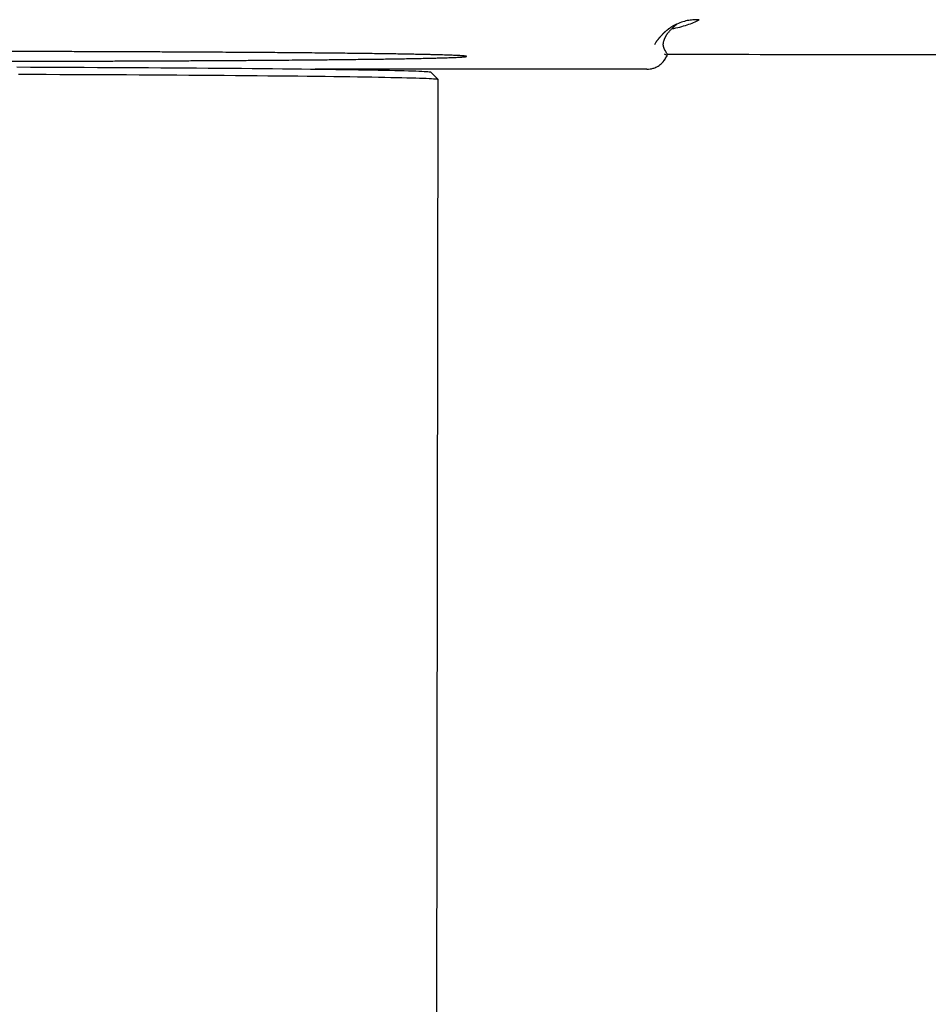
# Model space of a CAD drawing. Units: millimetres. Extents: x 8 to 933, y 12 to 589.
# Drawn here: x 443 to 467, y 466 to 492 of the extents above; entities that cross this region are included whole.
import ezdxf

# ---------------------------------------------------------------- set-up
doc = ezdxf.new("R2010")
doc.units = ezdxf.units.MM

msp = doc.modelspace()

# ---------------------------------------------------------------- linework, layer by layer
at = {"color": 7, "linetype": 'Continuous', "lineweight": 30}
for p, q in [((460.359, 491.193), (460.348, 491.171)), ((459.812, 490.809), (451.03, 490.809)), ((454.286, 490.531), (454.087, 490.731)), ((454.227, 450.431), (454.287, 490.53))]:
    msp.add_line(p, q, dxfattribs=at)
at = {"color": 7, "linetype": 'Continuous', "lineweight": 30, "flags": 128}
for points in [[(460.348, 491.171), (460.312, 491.185), (460.277, 491.2)], [(443.131, 490.864), (443.494, 490.863), (443.854, 490.861), (444.212, 490.86), (444.566, 490.858), (444.917, 490.857), (445.265, 490.855), (445.609, 490.853), (445.949, 490.851), (446.284, 490.849), (446.616, 490.847), (446.942, 490.845), (447.264, 490.843), (447.58, 490.841), (447.892, 490.839), (448.197, 490.837), (448.497, 490.834), (448.791, 490.832), (449.079, 490.829), (449.36, 490.827), (449.635, 490.824), (449.903, 490.822), (450.164, 490.819), (450.418, 490.816), (450.665, 490.814), (450.904, 490.811), (451.136, 490.808), (451.36, 490.805), (451.575, 490.802), (451.783, 490.799), (451.983, 490.796), (452.174, 490.793), (452.357, 490.79), (452.531, 490.787), (452.697, 490.784), (452.853, 490.781), (453.001, 490.778), (453.139, 490.775), (453.269, 490.772), (453.389, 490.768), (453.5, 490.765), (453.601, 490.762), (453.693, 490.759), (453.776, 490.756), (453.849, 490.752), (453.912, 490.749), (453.966, 490.746), (454.009, 490.743), (454.044, 490.74), (454.068, 490.736), (454.082, 490.733), (454.087, 490.731)], [(454.287, 490.53), (454.282, 490.533), (454.267, 490.536), (454.243, 490.539), (454.208, 490.543), (454.164, 490.546), (454.109, 490.549), (454.045, 490.552), (453.971, 490.556), (453.888, 490.559), (453.794, 490.562), (453.691, 490.565), (453.579, 490.569), (453.457, 490.572), (453.326, 490.575), (453.185, 490.578), (453.036, 490.581), (452.877, 490.585), (452.709, 490.588), (452.533, 490.591), (452.347, 490.594), (452.153, 490.597), (451.951, 490.6), (451.74, 490.603), (451.521, 490.606), (451.294, 490.609), (451.059, 490.612), (450.817, 490.615), (450.566, 490.617), (450.309, 490.62), (450.044, 490.623), (449.772, 490.625), (449.494, 490.628), (449.208, 490.631), (448.917, 490.633), (448.619, 490.636), (448.314, 490.638), (448.005, 490.64), (447.689, 490.642), (447.368, 490.645), (447.042, 490.647), (446.711, 490.649), (446.375, 490.651), (446.035, 490.653), (445.69, 490.655), (445.341, 490.656), (444.989, 490.658), (444.633, 490.66), (444.273, 490.661), (443.911, 490.663), (443.545, 490.664), (443.178, 490.666)]]:
    msp.add_lwpolyline(points, dxfattribs=at)
at = {"color": 7, "linetype": 'Continuous', "lineweight": 30}
for points, knots in [([(460.022, 491.458), (460.028, 491.47), (460.04, 491.496), (460.06, 491.53), (460.078, 491.556), (460.093, 491.576), (460.101, 491.587), (460.107, 491.594), (460.109, 491.597), (460.111, 491.599), (460.113, 491.601), (460.115, 491.604), (460.117, 491.606), (460.118, 491.608), (460.12, 491.61), (460.124, 491.614), (460.127, 491.619), (460.131, 491.623), (460.134, 491.627), (460.137, 491.63), (460.14, 491.634), (460.144, 491.639), (460.148, 491.644), (460.154, 491.651), (460.162, 491.66), (460.173, 491.673), (460.188, 491.69), (460.204, 491.708), (460.219, 491.724), (460.233, 491.738), (460.244, 491.75), (460.256, 491.762), (460.268, 491.774), (460.281, 491.786), (460.292, 491.797), (460.301, 491.805), (460.309, 491.812), (460.316, 491.818), (460.324, 491.825), (460.337, 491.836), (460.353, 491.849), (460.37, 491.862), (460.383, 491.872), (460.393, 491.879), (460.4, 491.885), (460.406, 491.889), (460.412, 491.894), (460.417, 491.897), (460.422, 491.901), (460.428, 491.905), (460.438, 491.912), (460.45, 491.921), (460.465, 491.93), (460.478, 491.939), (460.49, 491.946), (460.499, 491.952), (460.51, 491.959), (460.52, 491.965), (460.53, 491.97), (460.538, 491.974), (460.545, 491.978), (460.558, 491.985), (460.568, 491.989), (460.575, 491.991), (460.577, 491.992), (460.578, 491.992), (460.58, 491.993), (460.583, 491.994), (460.587, 491.995), (460.591, 491.996), (460.595, 491.997), (460.599, 491.997), (460.601, 491.996), (460.602, 491.996)], [0, 0, 0, 0, 0.0386804, 0.0797286, 0.1232706, 0.169412, 0.2173845, 0.2229094, 0.2284607, 0.234038, 0.2396408, 0.2452691, 0.2509226, 0.2535696, 0.2571155, 0.2641411, 0.2746411, 0.2789585, 0.2836699, 0.2887757, 0.2942765, 0.3001734, 0.3064678, 0.3119125, 0.3235354, 0.337945, 0.355157, 0.3750825, 0.3924702, 0.4054957, 0.4179522, 0.4298381, 0.4421788, 0.4583723, 0.4701827, 0.4804659, 0.4892239, 0.4964577, 0.5046365, 0.5206058, 0.5436671, 0.5642401, 0.5823218, 0.5920879, 0.6009334, 0.608858, 0.6158615, 0.6219435, 0.6271041, 0.6332815, 0.6442836, 0.6613559, 0.6781619, 0.6946959, 0.7064856, 0.7184717, 0.7328923, 0.7497512, 0.765125, 0.7788583, 0.7927368, 0.8067619, 0.8631531, 0.8712735, 0.8754694, 0.8806338, 0.8867668, 0.8938685, 0.9089588, 0.9271333, 0.9483822, 0.9726842, 1, 1, 1, 1]), ([(460.311, 491.273), (460.31, 491.276), (460.307, 491.28), (460.302, 491.287), (460.297, 491.294), (460.293, 491.301), (460.289, 491.307), (460.285, 491.314), (460.282, 491.321), (460.278, 491.327), (460.275, 491.334), (460.272, 491.341), (460.269, 491.347), (460.267, 491.354), (460.264, 491.361), (460.262, 491.367), (460.26, 491.373), (460.258, 491.38), (460.256, 491.386), (460.254, 491.392), (460.253, 491.398), (460.251, 491.404), (460.25, 491.41), (460.249, 491.415), (460.248, 491.42), (460.247, 491.425), (460.246, 491.429), (460.246, 491.432), (460.246, 491.433), (460.246, 491.433), (460.246, 491.433), (460.246, 491.433), (460.246, 491.434), (460.246, 491.436), (460.245, 491.441), (460.244, 491.45), (460.243, 491.463), (460.244, 491.479), (460.246, 491.498), (460.25, 491.52), (460.256, 491.543), (460.263, 491.564), (460.268, 491.578), (460.27, 491.583), (460.271, 491.586), (460.272, 491.589), (460.273, 491.592), (460.275, 491.597), (460.278, 491.604), (460.282, 491.614), (460.286, 491.623), (460.29, 491.632), (460.294, 491.64), (460.298, 491.648), (460.302, 491.656), (460.305, 491.664), (460.309, 491.671), (460.312, 491.678), (460.316, 491.684), (460.319, 491.69), (460.321, 491.694), (460.323, 491.697), (460.324, 491.699), (460.326, 491.703), (460.329, 491.707), (460.331, 491.711), (460.334, 491.715), (460.337, 491.719), (460.342, 491.727), (460.349, 491.737), (460.361, 491.754), (460.376, 491.774), (460.395, 491.798), (460.416, 491.822), (460.439, 491.846), (460.455, 491.863), (460.464, 491.871)], [0, 0, 0, 0, 0.027317, 0.054009, 0.080075, 0.105514, 0.130328, 0.154089, 0.177246, 0.199798, 0.221747, 0.24352, 0.264664, 0.285179, 0.305063, 0.324319, 0.342944, 0.360939, 0.378305, 0.39504, 0.411145, 0.42662, 0.441464, 0.455678, 0.469261, 0.480469, 0.491209, 0.496329, 0.496991, 0.497651, 0.49831, 0.498966, 0.49962, 0.500517, 0.512767, 0.537466, 0.561955, 0.597011, 0.631649, 0.665872, 0.699683, 0.732607, 0.746967, 0.749217, 0.752396, 0.755935, 0.759428, 0.762874, 0.774184, 0.784961, 0.795203, 0.80491, 0.814081, 0.822716, 0.831523, 0.839692, 0.847221, 0.854111, 0.860362, 0.865975, 0.870948, 0.872693, 0.874343, 0.877328, 0.881087, 0.884822, 0.888534, 0.892221, 0.895885, 0.907245, 0.918371, 0.935933, 0.952879, 0.969206, 0.984913, 1, 1, 1, 1]), ([(572.024, 491.866), (568.55, 491.82), (561.602, 491.728), (551.18, 491.61), (540.758, 491.504), (530.335, 491.414), (519.913, 491.339), (509.689, 491.279), (499.663, 491.234), (489.836, 491.204), (480.009, 491.186), (470.182, 491.181), (463.631, 491.189), (460.355, 491.193)], [0, 0, 0, 0, 0.093334, 0.186668, 0.280001, 0.373335, 0.466668, 0.560001, 0.648, 0.736, 0.824, 0.912, 1, 1, 1, 1]), ([(460.464, 491.871), (460.538, 491.888), (460.685, 491.92), (460.877, 491.978), (461.051, 492.041), (461.147, 492.091), (461.195, 492.116)], [0, 0, 0, 0, 0.250667, 0.500743, 0.750444, 1, 1, 1, 1]), ([(460.602, 491.996), (460.601, 491.996), (460.6, 491.996), (460.598, 491.994), (460.595, 491.992), (460.592, 491.99), (460.587, 491.987), (460.583, 491.984), (460.578, 491.98), (460.573, 491.976), (460.57, 491.973), (460.568, 491.971), (460.566, 491.969), (460.564, 491.967), (460.561, 491.965), (460.559, 491.963), (460.556, 491.96), (460.552, 491.957), (460.547, 491.952), (460.541, 491.946), (460.535, 491.94), (460.528, 491.934), (460.521, 491.927), (460.514, 491.92), (460.506, 491.912), (460.497, 491.903), (460.488, 491.894), (460.479, 491.886), (460.471, 491.879), (460.466, 491.873), (460.464, 491.871)], [0, 0, 0, 0, 0.0179499, 0.0395517, 0.064841, 0.0938412, 0.1265662, 0.1634439, 0.2049866, 0.2510239, 0.267415, 0.2842996, 0.301678, 0.3195268, 0.337902, 0.3567531, 0.3760974, 0.410781, 0.4516256, 0.4986494, 0.5518744, 0.5980546, 0.648076, 0.7019402, 0.7504029, 0.8137415, 0.8703832, 0.9203106, 0.9635171, 1, 1, 1, 1]), ([(461.195, 492.115), (461.15, 492.115), (461.057, 492.115), (460.913, 492.1), (460.758, 492.063), (460.656, 492.019), (460.602, 491.996)], [0, 0, 0, 0, 0.220551, 0.454813, 0.712859, 1, 1, 1, 1]), ([(439.913, 491.012), (439.732, 491.012), (439.371, 491.012), (438.831, 491.013), (438.291, 491.013), (437.754, 491.014), (437.219, 491.014), (436.698, 491.015), (436.191, 491.016), (435.698, 491.017), (435.21, 491.019), (434.727, 491.02), (434.296, 491.022), (433.916, 491.023), (433.585, 491.024), (433.257, 491.026), (432.933, 491.027), (432.61, 491.029), (432.286, 491.03), (431.96, 491.032), (431.624, 491.034), (431.279, 491.036), (430.927, 491.038), (430.581, 491.04), (430.255, 491.043), (429.948, 491.045), (429.734, 491.047), (429.597, 491.048), (429.533, 491.048), (429.469, 491.049), (429.406, 491.049), (429.344, 491.05), (429.281, 491.05), (429.147, 491.052), (428.943, 491.053), (428.673, 491.056), (428.405, 491.059), (428.141, 491.061), (427.88, 491.064), (427.625, 491.067), (427.377, 491.071), (427.136, 491.074), (426.904, 491.077), (426.68, 491.08), (426.472, 491.084), (426.282, 491.087), (426.114, 491.09), (425.988, 491.093), (425.917, 491.094), (425.891, 491.095), (425.883, 491.095), (425.875, 491.095), (425.867, 491.095), (425.859, 491.096), (425.827, 491.096), (425.769, 491.098), (425.686, 491.1), (425.601, 491.102), (425.514, 491.104), (425.434, 491.106), (425.36, 491.108), (425.292, 491.111), (425.226, 491.113), (425.163, 491.115), (425.101, 491.118), (425.043, 491.12), (424.989, 491.123), (424.94, 491.126), (424.896, 491.129), (424.862, 491.131), (424.835, 491.134), (424.815, 491.137), (424.801, 491.139), (424.791, 491.142), (424.788, 491.145), (424.793, 491.148), (424.808, 491.151), (424.832, 491.154), (424.865, 491.158), (424.905, 491.161), (424.954, 491.164), (425.013, 491.167), (425.082, 491.17), (425.157, 491.173), (425.237, 491.176), (425.319, 491.179), (425.405, 491.182), (425.492, 491.184), (425.576, 491.186), (425.656, 491.188), (425.73, 491.19), (425.787, 491.191), (425.821, 491.192), (425.833, 491.193), (425.838, 491.193), (425.842, 491.193), (425.847, 491.193), (425.91, 491.194), (426.035, 491.197), (426.234, 491.201), (426.444, 491.204), (426.663, 491.208), (426.891, 491.211), (427.127, 491.215), (427.369, 491.218), (427.615, 491.221), (427.865, 491.224), (428.121, 491.227), (428.37, 491.23), (428.612, 491.232), (428.786, 491.234), (428.9, 491.235), (428.953, 491.235), (429.006, 491.236), (429.059, 491.236), (429.112, 491.237), (429.166, 491.237), (429.324, 491.239), (429.593, 491.241), (429.98, 491.244), (430.376, 491.247), (430.782, 491.25), (431.197, 491.252), (431.619, 491.255), (432.049, 491.257), (432.486, 491.259), (432.928, 491.261), (433.376, 491.263), (433.829, 491.265), (434.281, 491.267), (434.73, 491.268), (435.175, 491.27), (435.623, 491.271), (436.073, 491.272), (436.525, 491.273), (436.977, 491.274), (437.445, 491.275), (437.928, 491.275), (438.426, 491.276), (438.923, 491.276), (439.419, 491.276), (439.9, 491.276), (440.367, 491.276), (440.821, 491.276), (441.277, 491.276), (441.733, 491.275), (442.189, 491.275), (442.645, 491.274), (443.115, 491.273), (443.599, 491.272), (444.096, 491.271), (444.59, 491.27), (445.081, 491.268), (445.56, 491.267), (446.025, 491.265), (446.477, 491.263), (446.924, 491.261), (447.364, 491.259), (447.799, 491.257), (448.203, 491.255), (448.579, 491.252), (448.926, 491.25), (449.267, 491.248), (449.589, 491.246), (449.891, 491.244), (450.104, 491.242), (450.246, 491.241), (450.319, 491.24), (450.392, 491.24), (450.464, 491.239), (450.536, 491.238), (450.695, 491.237), (450.941, 491.235), (451.265, 491.232), (451.582, 491.228), (451.892, 491.225), (452.193, 491.221), (452.469, 491.218), (452.72, 491.215), (452.949, 491.211), (453.169, 491.208), (453.372, 491.205), (453.557, 491.201), (453.72, 491.198), (453.826, 491.196), (453.881, 491.195), (453.895, 491.195), (453.908, 491.194), (453.921, 491.194), (453.935, 491.194), (453.948, 491.193), (453.961, 491.193), (454.004, 491.192), (454.074, 491.191), (454.171, 491.188), (454.266, 491.186), (454.36, 491.183), (454.45, 491.181), (454.536, 491.178), (454.618, 491.175), (454.695, 491.172), (454.766, 491.169), (454.831, 491.166), (454.889, 491.163), (454.939, 491.159), (454.974, 491.156), (454.999, 491.154), (455.015, 491.151), (455.027, 491.149), (455.035, 491.147), (455.038, 491.144), (455.032, 491.14), (455.012, 491.137), (454.98, 491.133), (454.938, 491.129), (454.886, 491.126), (454.827, 491.122), (454.76, 491.119), (454.688, 491.116), (454.61, 491.113), (454.528, 491.11), (454.442, 491.108), (454.354, 491.105), (454.267, 491.103), (454.183, 491.101), (454.106, 491.099), (454.051, 491.097), (454.022, 491.097), (454.014, 491.097), (454.006, 491.096), (453.998, 491.096), (453.99, 491.096), (453.982, 491.096), (453.919, 491.095), (453.795, 491.092), (453.6, 491.088), (453.395, 491.084), (453.18, 491.081), (452.955, 491.077), (452.722, 491.074), (452.482, 491.071), (452.236, 491.068), (451.985, 491.065), (451.728, 491.062), (451.475, 491.059), (451.229, 491.057), (451.048, 491.055), (450.925, 491.054), (450.862, 491.053), (450.799, 491.053), (450.735, 491.052), (450.671, 491.052), (450.506, 491.05), (450.236, 491.048), (449.851, 491.045), (449.457, 491.042), (449.053, 491.039), (448.641, 491.037), (448.22, 491.034), (447.792, 491.032), (447.356, 491.03), (446.915, 491.027), (446.467, 491.025), (446.015, 491.024), (445.563, 491.022), (445.114, 491.021), (444.668, 491.019), (444.22, 491.018), (443.769, 491.017), (443.316, 491.016), (442.862, 491.015), (442.393, 491.014), (441.907, 491.014), (441.407, 491.013), (440.908, 491.013), (440.41, 491.012), (440.078, 491.012), (439.913, 491.012)], [0, 0, 0, 0, 0.005697, 0.011394, 0.017092, 0.022791, 0.02849, 0.03419, 0.039564, 0.044938, 0.050313, 0.055688, 0.061062, 0.064879, 0.068697, 0.072514, 0.076331, 0.080148, 0.084088, 0.088103, 0.092135, 0.096671, 0.101228, 0.105806, 0.110405, 0.11447, 0.11855, 0.119468, 0.120388, 0.121307, 0.122228, 0.12315, 0.124072, 0.124995, 0.129105, 0.133298, 0.137572, 0.141929, 0.146368, 0.15089, 0.155493, 0.160083, 0.164752, 0.1695, 0.174326, 0.178637, 0.183009, 0.186907, 0.188636, 0.188864, 0.189091, 0.189318, 0.189546, 0.189774, 0.190002, 0.192315, 0.194823, 0.197526, 0.200423, 0.203514, 0.206079, 0.208764, 0.211569, 0.214493, 0.217537, 0.220701, 0.223984, 0.227386, 0.230907, 0.234548, 0.237492, 0.240509, 0.243599, 0.246763, 0.250001, 0.254208, 0.258296, 0.262266, 0.266118, 0.269851, 0.273465, 0.277574, 0.281518, 0.285298, 0.288915, 0.292368, 0.295658, 0.298785, 0.301748, 0.304221, 0.306567, 0.308528, 0.309359, 0.309488, 0.309617, 0.309745, 0.309873, 0.31, 0.315153, 0.320228, 0.325224, 0.330141, 0.33498, 0.33974, 0.344422, 0.348934, 0.353371, 0.357733, 0.36202, 0.36573, 0.369383, 0.370195, 0.371004, 0.371811, 0.372614, 0.373414, 0.374212, 0.375006, 0.380514, 0.385996, 0.39145, 0.396879, 0.40228, 0.407656, 0.413005, 0.418328, 0.423625, 0.428896, 0.434141, 0.43936, 0.444347, 0.449309, 0.454248, 0.459163, 0.464055, 0.468923, 0.473769, 0.479071, 0.484346, 0.489592, 0.494811, 0.500001, 0.50477, 0.509557, 0.514363, 0.519189, 0.524033, 0.528896, 0.533778, 0.539171, 0.544587, 0.550026, 0.555488, 0.560974, 0.566191, 0.571429, 0.576689, 0.58197, 0.587272, 0.592596, 0.597085, 0.601589, 0.606108, 0.610643, 0.614647, 0.618662, 0.619716, 0.62077, 0.621826, 0.622882, 0.623939, 0.624997, 0.629992, 0.635063, 0.640211, 0.645436, 0.650737, 0.656115, 0.660692, 0.665323, 0.670009, 0.674749, 0.678966, 0.683225, 0.687008, 0.687381, 0.687755, 0.688128, 0.688503, 0.688877, 0.689252, 0.689627, 0.690003, 0.692851, 0.695822, 0.698914, 0.702129, 0.705465, 0.708862, 0.712376, 0.716009, 0.71976, 0.723629, 0.727617, 0.731723, 0.735948, 0.738665, 0.741429, 0.744239, 0.747097, 0.750002, 0.754809, 0.759478, 0.764007, 0.768397, 0.772647, 0.776685, 0.780588, 0.784357, 0.78799, 0.791488, 0.79485, 0.798077, 0.801169, 0.803777, 0.80628, 0.808395, 0.808628, 0.808859, 0.809089, 0.809319, 0.809547, 0.809774, 0.81, 0.815027, 0.819996, 0.824905, 0.829756, 0.834547, 0.83928, 0.843954, 0.848476, 0.852942, 0.857351, 0.861702, 0.865485, 0.869223, 0.870194, 0.871163, 0.872128, 0.873091, 0.874051, 0.875007, 0.880475, 0.88592, 0.891344, 0.896745, 0.902125, 0.907481, 0.912816, 0.918128, 0.923417, 0.928684, 0.933928, 0.939149, 0.94414, 0.94911, 0.954058, 0.958985, 0.963891, 0.968776, 0.973639, 0.978963, 0.984262, 0.989534, 0.99478, 1, 1, 1, 1]), ([(459.812, 490.809), (459.827, 490.81), (459.866, 490.81), (459.936, 490.818), (460.03, 490.846), (460.138, 490.902), (460.213, 490.975), (460.287, 491.064), (460.32, 491.122), (460.347, 491.171)], [0, 0, 0, 0, 0.064459, 0.169762, 0.310542, 0.50196, 0.705894, 0.750408, 1, 1, 1, 1]), ([(460.233, 491), (460.234, 491.001), (460.236, 491.002), (460.239, 491.006), (460.242, 491.009), (460.247, 491.015), (460.254, 491.023), (460.266, 491.037), (460.283, 491.058), (460.304, 491.087), (460.326, 491.124), (460.339, 491.152), (460.345, 491.167)], [0, 0, 0, 0, 0.030874, 0.060895, 0.11067, 0.149671, 0.191073, 0.291138, 0.416929, 0.572206, 0.765595, 1, 1, 1, 1]), ([(460.355, 491.193), (460.347, 491.205), (460.331, 491.231), (460.318, 491.259), (460.311, 491.273)], [0, 0, 0, 0, 0.499999, 1, 1, 1, 1]), ([(460.251, 491.021), (460.248, 491.018), (460.243, 491.012), (460.238, 491.005), (460.235, 491.002), (460.234, 491), (460.233, 491), (460.233, 491), (460.233, 491)], [0, 0, 0, 0, 0.385906, 0.67574, 0.789536, 0.886665, 0.972522, 1, 1, 1, 1])]:
    msp.add_open_spline(points, degree=3, knots=knots, dxfattribs=at)

doc.saveas('drawing.dxf')
